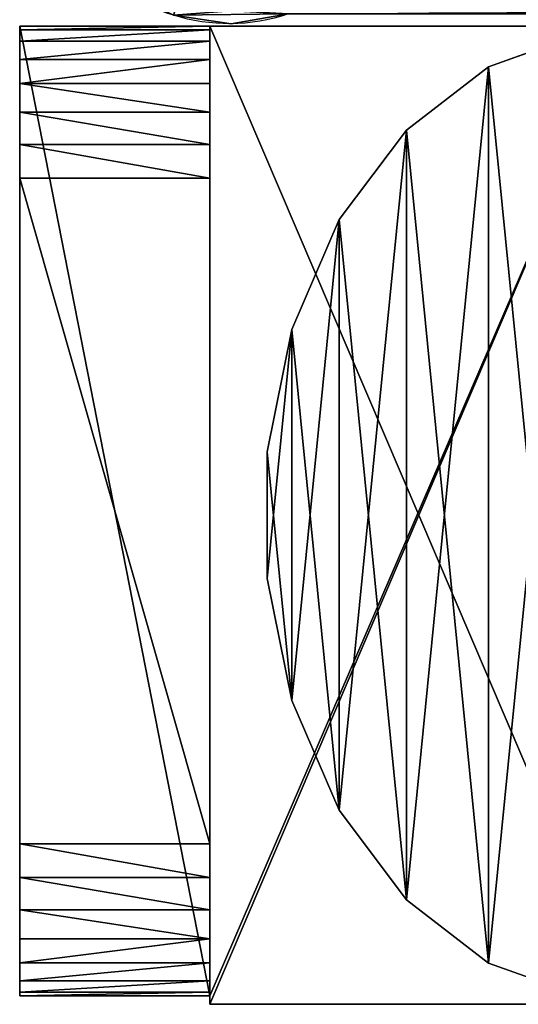
# Model space of a CAD drawing. Extents: x 0 to 19799, y 0 to 1809.
# Drawn here: x 3057 to 3072, y 1581 to 1609 of the extents above; entities that cross this region are included whole.
import ezdxf

# ---------------------------------------------------------------- set-up
doc = ezdxf.new("R2010")
doc.units = 0
doc.layers.get('0').update_dxf_attribs({"color": 13, "linetype": 'CONTINUOUS'})

# ---------------------------------------------------------------- blocks, each defined once
blk = doc.blocks.new('USZCZELKA_BABEL_BLACK')
blk.add_line((10.57, 5.357), (10.57, 5.357, 2000))
at = {"extrusion": (-2.55488e-16, 7.45172e-16, -1)}
for centre in [(-5.285, 5.286, -2000), (-5.285, 5.286)]:
    blk.add_arc(centre, 5.286, 161.0754, 18.9246, dxfattribs=at)
mesh = blk.add_polyface()
corners = [(0.319, 19.501), (0.285, 7), (0.285, 19.242), (9.926, 20), (9.285, 8), (9.285, 20), (9.926, 7.64), (9.926, 6.969), (10.206, 5.352), (9.992, 19.949), (10.151, 19.742), (10.251, 19.501), (0.241, 3.707), (0, 5.357), (0.364, 5.352), (0.588, 3.815), (0.984, 2.213), (1.28, 2.425), (2.155, 1.026), (2.371, 1.32), (3.638, 0.263), (3.752, 0.609), (5.285, 0), (5.285, 0.364), (6.819, 0.609), (6.932, 0.263), (8.199, 1.32), (8.415, 1.026), (9.29, 2.425), (9.586, 2.213), (9.982, 3.815), (10.33, 3.707), (10.285, 7), (10.285, 19.242), (10.57, 5.357), (1.285, 20), (0.645, 7.64), (0.645, 20), (1.285, 8), (0.419, 19.742), (0.645, 6.969), (0.578, 19.949)]
mesh.append_faces([[corners[k] for k in face] for face in [(0, 1, 2), (3, 4, 5), (1, 12, 13), (32, 11, 33), (31, 32, 34)]], dxfattribs={"vtx0": -1})
mesh.append_faces([[corners[k] for k in face] for face in [(6, 3, 7), (7, 3, 8), (12, 15, 16), (16, 17, 18), (18, 19, 20), (20, 21, 22), (22, 24, 25), (25, 26, 27), (27, 28, 29), (29, 30, 31), (35, 36, 37), (36, 38, 6), (39, 14, 0), (14, 39, 40), (40, 37, 36)]], dxfattribs={"vtx0": -1, "vtx1": -1})
mesh.append_faces([[corners[k] for k in face] for face in [(4, 3, 6), (12, 1, 14), (14, 1, 0), (31, 8, 32), (32, 8, 11)]], dxfattribs={"vtx0": -1, "vtx1": -1, "vtx2": -1})
mesh.append_faces([[corners[k] for k in face] for face in [(8, 3, 9), (8, 9, 10), (8, 10, 11), (12, 14, 15), (16, 15, 17), (18, 17, 19), (20, 19, 21), (22, 21, 23), (22, 23, 24), (25, 24, 26), (27, 26, 28), (29, 28, 30), (31, 30, 8), (36, 35, 38), (6, 38, 4), (40, 39, 41), (40, 41, 37)]], dxfattribs={"vtx0": -1, "vtx2": -1})
mesh = blk.add_polyface()
corners = [(10.206, 5.352, 2000), (9.926, 7.64, 2000), (9.926, 6.969, 2000), (9.926, 20, 2000), (9.992, 19.949, 2000), (10.151, 19.742, 2000), (10.251, 19.501, 2000), (1.285, 8, 2000), (0.645, 7.64, 2000), (9.285, 8, 2000), (9.285, 20, 2000), (0.364, 5.352, 2000), (0.419, 19.742, 2000), (0.319, 19.501, 2000), (0.645, 6.969, 2000), (0.578, 19.949, 2000), (0.645, 20, 2000), (1.285, 20, 2000), (0.241, 3.707, 2000), (0.285, 7, 2000), (0, 5.357, 2000), (0.588, 3.815, 2000), (0.984, 2.213, 2000), (0.285, 19.242, 2000), (1.28, 2.425, 2000), (2.155, 1.026, 2000), (2.371, 1.32, 2000), (3.638, 0.263, 2000), (3.752, 0.609, 2000), (5.285, 0, 2000), (5.285, 0.364, 2000), (6.932, 0.263, 2000), (6.819, 0.609, 2000), (8.199, 1.32, 2000), (8.415, 1.026, 2000), (9.29, 2.425, 2000), (9.586, 2.213, 2000), (9.982, 3.815, 2000), (10.33, 3.707, 2000), (10.285, 7, 2000), (10.57, 5.357, 2000), (10.285, 19.242, 2000)]
mesh.append_faces([[corners[k] for k in face] for face in [(0, 1, 2), (18, 19, 20), (39, 38, 40)]], dxfattribs={"vtx0": -1})
mesh.append_faces([[corners[k] for k in face] for face in [(3, 0, 4), (4, 0, 5), (5, 0, 6), (1, 7, 8), (7, 1, 9), (9, 1, 10), (10, 1, 3), (12, 14, 15), (15, 14, 16), (16, 8, 17), (17, 8, 7), (11, 18, 21), (19, 11, 23), (23, 11, 13), (21, 22, 24), (24, 25, 26), (26, 27, 28), (28, 29, 30), (30, 31, 32), (32, 31, 33), (33, 34, 35), (35, 36, 37), (37, 38, 0)]], dxfattribs={"vtx0": -1, "vtx1": -1})
mesh.append_faces([[corners[k] for k in face] for face in [(1, 0, 3), (19, 18, 11), (0, 38, 39), (0, 39, 6)]], dxfattribs={"vtx0": -1, "vtx1": -1, "vtx2": -1})
mesh.append_faces([[corners[k] for k in face] for face in [(11, 12, 13), (12, 11, 14), (16, 14, 8), (21, 18, 22), (24, 22, 25), (26, 25, 27), (28, 27, 29), (30, 29, 31), (33, 31, 34), (35, 34, 36), (37, 36, 38)]], dxfattribs={"vtx0": -1, "vtx2": -1})
mesh.append_faces([[corners[k] for k in face] for face in [(41, 6, 39)]], dxfattribs={"vtx1": -1})
mesh = blk.add_polyface()
corners = [(10.285, 7), (10.57, 5.357, 2000), (10.57, 5.357), (10.285, 7, 2000)]
mesh.append_faces([[corners[k] for k in face] for face in [(0, 1, 2), (1, 0, 3)]], dxfattribs={"vtx0": -1})
mesh = blk.add_polyface()
corners = [(10.57, 5.357), (10.33, 3.707, 2000), (10.33, 3.707), (10.57, 5.357, 2000)]
mesh.append_faces([[corners[k] for k in face] for face in [(0, 1, 2), (1, 0, 3)]], dxfattribs={"vtx0": -1})
blk = doc.blocks.new('GRUPA_88')
for p, q in [((61.715, 20.132, 29), (64.127, 19.486, 29)), ((61.715, 20.132, 58), (64.127, 19.486, 58)), ((64.127, 19.486, 29), (66.29, 18.237, 29)), ((64.127, 19.486, 58), (66.29, 18.237, 58)), ((64.127, 19.486, 29), (64.127, 19.486, 58)), ((66.29, 18.237, 29), (68.055, 16.471, 29)), ((66.29, 18.237, 58), (68.055, 16.471, 58)), ((66.29, 18.237, 29), (66.29, 18.237, 58)), ((68.055, 16.471, 29), (69.304, 14.309, 29)), ((68.055, 16.471, 58), (69.304, 14.309, 58)), ((68.055, 16.471, 29), (68.055, 16.471, 58)), ((69.304, 14.309, 29), (69.95, 11.897, 29)), ((69.304, 14.309, 58), (69.95, 11.897, 58)), ((69.304, 14.309, 29), (69.304, 14.309, 58)), ((69.95, 11.897, 29), (69.95, 9.4, 29)), ((69.95, 11.897, 58), (69.95, 9.4, 58)), ((69.95, 11.897, 29), (69.95, 11.897, 58)), ((69.95, 9.4, 29), (69.304, 6.988, 29)), ((69.95, 9.4, 58), (69.304, 6.988, 58)), ((69.95, 9.4, 29), (69.95, 9.4, 58)), ((69.304, 6.988, 29), (68.055, 4.825, 29)), ((69.304, 6.988, 58), (68.055, 4.825, 58)), ((69.304, 6.988, 29), (69.304, 6.988, 58)), ((68.055, 4.825, 29), (66.29, 3.059, 29)), ((68.055, 4.825, 58), (66.29, 3.059, 58)), ((68.055, 4.825, 29), (68.055, 4.825, 58)), ((66.29, 3.059, 29), (64.127, 1.811, 29)), ((66.29, 3.059, 58), (64.127, 1.811, 58)), ((66.29, 3.059, 29), (66.29, 3.059, 58)), ((64.127, 1.811, 29), (61.715, 1.164, 29)), ((64.127, 1.811, 58), (61.715, 1.164, 58)), ((64.127, 1.811, 29), (64.127, 1.811, 58))]:
    blk.add_line(p, q)
mesh = blk.add_polyface()
corners = [(45, 0, 58), (3, 5, 58), (3, 0, 58), (45, 1, 58), (48, 5, 58), (61.715, 1.164, 58), (48.411, 5.027, 58), (48.466, 5.038, 58), (48.519, 5.042, 58), (48.645, 5.074, 58), (48.815, 5.107, 58), (48.908, 5.139, 58), (49.025, 5.168, 58), (49.144, 5.219, 58), (49.205, 5.24, 58), (49.293, 5.283, 58), (49.504, 5.374, 58), (49.917, 5.651, 58), (50.227, 5.923, 58), (50.498, 6.233, 58), (50.914, 6.863, 58), (51.094, 7.352, 58), (51.192, 7.864, 58), (51.206, 8.385, 58), (51.629, 14.309, 58), (52.877, 16.471, 58), (54.643, 18.237, 58), (56.806, 19.486, 58), (59.218, 20.132, 58), (61.715, 20.132, 58), (64.127, 1.811, 58), (64.127, 19.486, 58), (66.29, 3.059, 58), (66.29, 18.237, 58), (68.055, 4.825, 58), (68.055, 16.471, 58), (69.304, 6.988, 58), (69.304, 14.309, 58), (69.95, 9.4, 58), (69.95, 11.897, 58), (51.136, 8.901, 58), (50.983, 11.897, 58), (50.983, 9.4, 58)]
mesh.append_faces([[corners[k] for k in face] for face in [(0, 1, 2), (37, 38, 39), (40, 41, 42)]], dxfattribs={"vtx0": -1})
mesh.append_faces([[corners[k] for k in face] for face in [(1, 3, 4), (4, 5, 6), (6, 5, 7), (7, 5, 8), (8, 5, 9), (9, 5, 10), (10, 5, 11), (11, 5, 12), (12, 5, 13), (13, 5, 14), (14, 5, 15), (15, 5, 16), (16, 5, 17), (17, 5, 18), (18, 5, 19), (19, 5, 20), (20, 5, 21), (21, 5, 22), (22, 5, 23), (24, 5, 25), (25, 5, 26), (26, 5, 27), (27, 5, 28), (28, 5, 29), (29, 30, 31), (31, 32, 33), (33, 34, 35), (35, 36, 37), (41, 40, 24)]], dxfattribs={"vtx0": -1, "vtx1": -1})
mesh.append_faces([[corners[k] for k in face] for face in [(23, 5, 24)]], dxfattribs={"vtx0": -1, "vtx1": -1, "vtx2": -1})
mesh.append_faces([[corners[k] for k in face] for face in [(1, 0, 3), (4, 3, 5), (29, 5, 30), (31, 30, 32), (33, 32, 34), (35, 34, 36), (37, 36, 38), (24, 40, 23)]], dxfattribs={"vtx0": -1, "vtx2": -1})
mesh = blk.add_polyface()
corners = [(51.629, 14.309, 29), (50.983, 9.4, 29), (50.983, 11.897, 29), (51.136, 8.901, 29), (51.206, 8.385, 29), (48, 5, 29), (61.715, 1.164, 29), (48, 1.03, 29), (48.411, 5.027, 29), (48.466, 5.038, 29), (48.519, 5.042, 29), (48.645, 5.074, 29), (48.815, 5.107, 29), (48.908, 5.139, 29), (49.025, 5.168, 29), (49.144, 5.219, 29), (49.205, 5.24, 29), (49.293, 5.283, 29), (49.504, 5.374, 29), (49.917, 5.651, 29), (50.227, 5.923, 29), (50.498, 6.233, 29), (50.914, 6.863, 29), (51.094, 7.352, 29), (51.192, 7.864, 29), (52.877, 16.471, 29), (54.643, 18.237, 29), (56.806, 19.486, 29), (59.218, 20.132, 29), (61.715, 20.132, 29), (64.127, 19.486, 29), (64.127, 1.811, 29), (66.29, 18.237, 29), (66.29, 3.059, 29), (68.055, 16.471, 29), (68.055, 4.825, 29), (69.304, 14.309, 29), (69.304, 6.988, 29), (69.95, 11.897, 29), (69.95, 9.4, 29)]
mesh.append_faces([[corners[k] for k in face] for face in [(0, 1, 2), (5, 6, 7), (37, 38, 39)]], dxfattribs={"vtx0": -1})
mesh.append_faces([[corners[k] for k in face] for face in [(1, 0, 3), (3, 0, 4), (6, 30, 31), (31, 32, 33), (33, 34, 35), (35, 36, 37)]], dxfattribs={"vtx0": -1, "vtx1": -1})
mesh.append_faces([[corners[k] for k in face] for face in [(6, 4, 0)]], dxfattribs={"vtx0": -1, "vtx1": -1, "vtx2": -1})
mesh.append_faces([[corners[k] for k in face] for face in [(6, 5, 8), (6, 8, 9), (6, 9, 10), (6, 10, 11), (6, 11, 12), (6, 12, 13), (6, 13, 14), (6, 14, 15), (6, 15, 16), (6, 16, 17), (6, 17, 18), (6, 18, 19), (6, 19, 20), (6, 20, 21), (6, 21, 22), (6, 22, 23), (6, 23, 24), (6, 24, 4), (6, 0, 25), (6, 25, 26), (6, 26, 27), (6, 27, 28), (6, 28, 29), (6, 29, 30), (31, 30, 32), (33, 32, 34), (35, 34, 36), (37, 36, 38)]], dxfattribs={"vtx0": -1, "vtx2": -1})
mesh = blk.add_polyface()
corners = [(61.715, 20.132, 58), (64.127, 19.486, 29), (61.715, 20.132, 29), (64.127, 19.486, 58)]
mesh.append_faces([[corners[k] for k in face] for face in [(0, 1, 2), (1, 0, 3)]], dxfattribs={"vtx0": -1})
mesh = blk.add_polyface()
corners = [(64.127, 19.486, 58), (66.29, 18.237, 29), (64.127, 19.486, 29), (66.29, 18.237, 58)]
mesh.append_faces([[corners[k] for k in face] for face in [(0, 1, 2), (1, 0, 3)]], dxfattribs={"vtx0": -1})
mesh = blk.add_polyface()
corners = [(66.29, 18.237, 29), (68.055, 16.471, 58), (68.055, 16.471, 29), (66.29, 18.237, 58)]
mesh.append_faces([[corners[k] for k in face] for face in [(0, 1, 2), (1, 0, 3)]], dxfattribs={"vtx0": -1})
mesh = blk.add_polyface()
corners = [(68.055, 16.471, 29), (69.304, 14.309, 58), (69.304, 14.309, 29), (68.055, 16.471, 58)]
mesh.append_faces([[corners[k] for k in face] for face in [(0, 1, 2), (1, 0, 3)]], dxfattribs={"vtx0": -1})
mesh = blk.add_polyface()
corners = [(69.304, 14.309, 29), (69.95, 11.897, 58), (69.95, 11.897, 29), (69.304, 14.309, 58)]
mesh.append_faces([[corners[k] for k in face] for face in [(0, 1, 2), (1, 0, 3)]], dxfattribs={"vtx0": -1})
mesh = blk.add_polyface()
corners = [(69.95, 11.897, 29), (69.95, 9.4, 58), (69.95, 9.4, 29), (69.95, 11.897, 58)]
mesh.append_faces([[corners[k] for k in face] for face in [(0, 1, 2), (1, 0, 3)]], dxfattribs={"vtx0": -1})
mesh = blk.add_polyface()
corners = [(69.95, 9.4, 29), (69.304, 6.988, 58), (69.304, 6.988, 29), (69.95, 9.4, 58)]
mesh.append_faces([[corners[k] for k in face] for face in [(0, 1, 2), (1, 0, 3)]], dxfattribs={"vtx0": -1})
mesh = blk.add_polyface()
corners = [(69.304, 6.988, 29), (68.055, 4.825, 58), (68.055, 4.825, 29), (69.304, 6.988, 58)]
mesh.append_faces([[corners[k] for k in face] for face in [(0, 1, 2), (1, 0, 3)]], dxfattribs={"vtx0": -1})
mesh = blk.add_polyface()
corners = [(68.055, 4.825, 29), (66.29, 3.059, 58), (66.29, 3.059, 29), (68.055, 4.825, 58)]
mesh.append_faces([[corners[k] for k in face] for face in [(0, 1, 2), (1, 0, 3)]], dxfattribs={"vtx0": -1})
mesh = blk.add_polyface()
corners = [(66.29, 3.059, 58), (64.127, 1.811, 29), (66.29, 3.059, 29), (64.127, 1.811, 58)]
mesh.append_faces([[corners[k] for k in face] for face in [(0, 1, 2), (1, 0, 3)]], dxfattribs={"vtx0": -1})
mesh = blk.add_polyface()
corners = [(64.127, 1.811, 58), (61.715, 1.164, 29), (64.127, 1.811, 29), (61.715, 1.164, 58)]
mesh.append_faces([[corners[k] for k in face] for face in [(0, 1, 2), (1, 0, 3)]], dxfattribs={"vtx0": -1})
blk = doc.blocks.new('GRUPA_93')
for p, q in [((9.643, 19.286), (20.64, 19.286)), ((20.64, 19.286, 28.5), (9.643, 19.286, 28.5)), ((20.64, 19.286, 28.5), (20.64, 19.122, 28.5)), ((20.64, 19.286), (20.64, 19.286, 28.5)), ((20.64, 19.286), (20.64, 19.122)), ((20.64, 19.122, 28.5), (20.64, 0, 28.5)), ((20.64, 19.122, 28.5), (20.64, 19.122)), ((25.64, 19.122), (20.64, 19.122)), ((20.64, 19.122, 55), (20.64, 19.122, 28.5)), ((20.64, 19.047, 55.668), (20.64, 19.122, 55)), ((25.64, 19.122, 55), (20.64, 19.122, 55)), ((20.64, 18.825, 56.302), (20.64, 19.047, 55.668)), ((25.64, 19.047, 55.668), (20.64, 19.047, 55.668)), ((25.64, 19.122), (25.64, 0)), ((25.64, 19.047, 55.668), (25.64, 19.122, 55)), ((25.64, 19.122, 55), (25.64, 19.122)), ((25.64, 18.825, 56.302), (25.64, 19.047, 55.668)), ((20.64, 18.467, 56.87), (20.64, 18.825, 56.302)), ((25.64, 18.825, 56.302), (20.64, 18.825, 56.302)), ((25.64, 18.467, 56.87), (25.64, 18.825, 56.302)), ((20.64, 17.992, 57.345), (20.64, 18.467, 56.87)), ((25.64, 18.467, 56.87), (20.64, 18.467, 56.87)), ((25.64, 17.992, 57.345), (25.64, 18.467, 56.87)), ((20.64, 17.423, 57.703), (20.64, 17.992, 57.345)), ((25.64, 17.992, 57.345), (20.64, 17.992, 57.345)), ((25.64, 17.423, 57.703), (25.64, 17.992, 57.345)), ((20.64, 16.789, 57.925), (20.64, 17.423, 57.703)), ((25.64, 17.423, 57.703), (20.64, 17.423, 57.703)), ((25.64, 16.789, 57.925), (25.64, 17.423, 57.703)), ((20.64, 16.122, 58), (20.64, 16.789, 57.925)), ((25.64, 16.789, 57.925), (20.64, 16.789, 57.925)), ((25.64, 16.122, 58), (25.64, 16.789, 57.925)), ((20.64, 3, 58), (20.64, 16.122, 58)), ((25.64, 16.122, 58), (20.64, 16.122, 58)), ((25.64, 16.122, 58), (25.64, 3, 58)), ((20.64, 3, 58), (20.64, 2.332, 57.925)), ((25.64, 3, 58), (20.64, 3, 58)), ((25.64, 2.332, 57.925), (25.64, 3, 58)), ((20.64, 2.332, 57.925), (25.64, 2.332, 57.925)), ((20.64, 2.332, 57.925), (20.64, 1.698, 57.703)), ((25.64, 1.698, 57.703), (25.64, 2.332, 57.925)), ((20.64, 1.698, 57.703), (25.64, 1.698, 57.703)), ((20.64, 1.698, 57.703), (20.64, 1.13, 57.345)), ((25.64, 1.13, 57.345), (25.64, 1.698, 57.703)), ((20.64, 1.13, 57.345), (25.64, 1.13, 57.345)), ((20.64, 1.13, 57.345), (20.64, 0.655, 56.87)), ((25.64, 0.655, 56.87), (25.64, 1.13, 57.345)), ((20.64, 0.655, 56.87), (25.64, 0.655, 56.87)), ((20.64, 0.655, 56.87), (20.64, 0.297, 56.302)), ((25.64, 0.297, 56.302), (25.64, 0.655, 56.87)), ((20.64, 0.297, 56.302), (25.64, 0.297, 56.302)), ((20.64, 0.297, 56.302), (20.64, 0.075, 55.668)), ((25.64, 0.075, 55.668), (25.64, 0.297, 56.302)), ((20.64, 0, 28.5), (9.643, 0, 28.5)), ((25.64, 0), (9.643, 0)), ((20.64, 0.075, 55.668), (25.64, 0.075, 55.668)), ((20.64, 0.075, 55.668), (20.64, 0, 55)), ((20.64, 0, 55), (20.64, 0, 28.5)), ((20.64, 0, 55), (25.64, 0, 55)), ((25.64, 0, 55), (25.64, 0.075, 55.668)), ((25.64, 0), (25.64, 0, 55))]:
    blk.add_line(p, q)
mesh = blk.add_polyface()
corners = [(0.329, 7.147, 28.5), (0.329, 12.139, 28.5), (0, 9.643, 28.5), (1.292, 4.822, 28.5), (1.292, 14.465, 28.5), (2.824, 2.824, 28.5), (2.824, 16.462, 28.5), (4.822, 1.292, 28.5), (4.822, 17.994, 28.5), (7.147, 18.957, 28.5), (7.147, 0.329, 28.5), (9.643, 19.286, 28.5), (9.643, 0, 28.5), (20.64, 0, 28.5), (20.64, 19.286, 28.5), (20.64, 19.122, 28.5)]
mesh.append_faces([[corners[k] for k in face] for face in [(0, 1, 2), (14, 13, 15)]], dxfattribs={"vtx0": -1})
mesh.append_faces([[corners[k] for k in face] for face in [(1, 3, 4), (4, 5, 6), (6, 7, 8), (8, 7, 9), (9, 10, 11), (11, 13, 14)]], dxfattribs={"vtx0": -1, "vtx1": -1})
mesh.append_faces([[corners[k] for k in face] for face in [(1, 0, 3), (4, 3, 5), (6, 5, 7), (9, 7, 10), (11, 10, 12), (11, 12, 13)]], dxfattribs={"vtx0": -1, "vtx2": -1})
mesh = blk.add_polyface()
corners = [(0.329, 12.139), (0.329, 7.147), (0, 9.643), (1.292, 14.465), (1.292, 4.822), (2.824, 2.824), (2.824, 16.462), (4.822, 17.994), (4.822, 1.292), (7.147, 18.957), (7.147, 0.329), (9.643, 19.286), (9.643, 0), (20.64, 19.286), (20.64, 19.122), (25.64, 0), (25.64, 19.122)]
mesh.append_faces([[corners[k] for k in face] for face in [(0, 1, 2), (15, 14, 16)]], dxfattribs={"vtx0": -1})
mesh.append_faces([[corners[k] for k in face] for face in [(1, 3, 4), (4, 3, 5), (5, 7, 8), (8, 9, 10), (10, 11, 12), (12, 14, 15)]], dxfattribs={"vtx0": -1, "vtx1": -1})
mesh.append_faces([[corners[k] for k in face] for face in [(1, 0, 3), (5, 3, 6), (5, 6, 7), (8, 7, 9), (10, 9, 11), (12, 11, 13), (12, 13, 14)]], dxfattribs={"vtx0": -1, "vtx2": -1})
mesh = blk.add_polyface()
corners = [(9.643, 19.286, 28.5), (20.64, 19.286), (9.643, 19.286), (20.64, 19.286, 28.5)]
mesh.append_faces([[corners[k] for k in face] for face in [(0, 1, 2), (1, 0, 3)]], dxfattribs={"vtx0": -1})
mesh = blk.add_polyface()
corners = [(20.64, 19.286), (20.64, 19.122, 28.5), (20.64, 19.122), (20.64, 19.286, 28.5)]
mesh.append_faces([[corners[k] for k in face] for face in [(0, 1, 2), (1, 0, 3)]], dxfattribs={"vtx0": -1})
mesh = blk.add_polyface()
corners = [(20.64, 19.122, 28.5), (25.64, 19.122), (20.64, 19.122), (25.64, 19.122, 55), (20.64, 19.122, 55)]
mesh.append_faces([[corners[k] for k in face] for face in [(0, 1, 2), (3, 0, 4)]], dxfattribs={"vtx0": -1})
mesh.append_faces([[corners[k] for k in face] for face in [(1, 0, 3)]], dxfattribs={"vtx0": -1, "vtx1": -1})
mesh = blk.add_polyface()
corners = [(20.64, 0.075, 55.668), (20.64, 0, 28.5), (20.64, 0, 55), (20.64, 19.122, 28.5), (20.64, 0.297, 56.302), (20.64, 0.655, 56.87), (20.64, 1.13, 57.345), (20.64, 1.698, 57.703), (20.64, 2.332, 57.925), (20.64, 3, 58), (20.64, 16.122, 58), (20.64, 16.789, 57.925), (20.64, 17.423, 57.703), (20.64, 17.992, 57.345), (20.64, 18.467, 56.87), (20.64, 18.825, 56.302), (20.64, 19.047, 55.668), (20.64, 19.122, 55)]
mesh.append_faces([[corners[k] for k in face] for face in [(0, 1, 2), (3, 16, 17)]], dxfattribs={"vtx0": -1})
mesh.append_faces([[corners[k] for k in face] for face in [(1, 0, 3)]], dxfattribs={"vtx0": -1, "vtx1": -1})
mesh.append_faces([[corners[k] for k in face] for face in [(3, 0, 4), (3, 4, 5), (3, 5, 6), (3, 6, 7), (3, 7, 8), (3, 8, 9), (3, 9, 10), (3, 10, 11), (3, 11, 12), (3, 12, 13), (3, 13, 14), (3, 14, 15), (3, 15, 16)]], dxfattribs={"vtx0": -1, "vtx2": -1})
mesh = blk.add_polyface()
corners = [(20.64, 19.047, 55.668), (25.64, 19.122, 55), (20.64, 19.122, 55), (25.64, 19.047, 55.668)]
mesh.append_faces([[corners[k] for k in face] for face in [(0, 1, 2), (1, 0, 3)]], dxfattribs={"vtx0": -1})
mesh = blk.add_polyface()
corners = [(20.64, 18.825, 56.302), (25.64, 19.047, 55.668), (20.64, 19.047, 55.668), (25.64, 18.825, 56.302)]
mesh.append_faces([[corners[k] for k in face] for face in [(0, 1, 2), (1, 0, 3)]], dxfattribs={"vtx0": -1})
mesh = blk.add_polyface()
corners = [(25.64, 19.122), (25.64, 0, 55), (25.64, 0), (25.64, 0.075, 55.668), (25.64, 0.297, 56.302), (25.64, 0.655, 56.87), (25.64, 1.13, 57.345), (25.64, 1.698, 57.703), (25.64, 2.332, 57.925), (25.64, 3, 58), (25.64, 16.122, 58), (25.64, 16.789, 57.925), (25.64, 17.423, 57.703), (25.64, 17.992, 57.345), (25.64, 18.467, 56.87), (25.64, 18.825, 56.302), (25.64, 19.047, 55.668), (25.64, 19.122, 55)]
mesh.append_faces([[corners[k] for k in face] for face in [(0, 1, 2), (16, 0, 17)]], dxfattribs={"vtx0": -1})
mesh.append_faces([[corners[k] for k in face] for face in [(1, 0, 3), (3, 0, 4), (4, 0, 5), (5, 0, 6), (6, 0, 7), (7, 0, 8), (8, 0, 9), (9, 0, 10), (10, 0, 11), (11, 0, 12), (12, 0, 13), (13, 0, 14), (14, 0, 15), (15, 0, 16)]], dxfattribs={"vtx0": -1, "vtx1": -1})
mesh = blk.add_polyface()
corners = [(20.64, 18.467, 56.87), (25.64, 18.825, 56.302), (20.64, 18.825, 56.302), (25.64, 18.467, 56.87)]
mesh.append_faces([[corners[k] for k in face] for face in [(0, 1, 2), (1, 0, 3)]], dxfattribs={"vtx0": -1})
mesh = blk.add_polyface()
corners = [(20.64, 17.992, 57.345), (25.64, 18.467, 56.87), (20.64, 18.467, 56.87), (25.64, 17.992, 57.345)]
mesh.append_faces([[corners[k] for k in face] for face in [(0, 1, 2), (1, 0, 3)]], dxfattribs={"vtx0": -1})
mesh = blk.add_polyface()
corners = [(25.64, 17.423, 57.703), (20.64, 17.992, 57.345), (20.64, 17.423, 57.703), (25.64, 17.992, 57.345)]
mesh.append_faces([[corners[k] for k in face] for face in [(0, 1, 2), (1, 0, 3)]], dxfattribs={"vtx0": -1})
mesh = blk.add_polyface()
corners = [(25.64, 16.789, 57.925), (20.64, 17.423, 57.703), (20.64, 16.789, 57.925), (25.64, 17.423, 57.703)]
mesh.append_faces([[corners[k] for k in face] for face in [(0, 1, 2), (1, 0, 3)]], dxfattribs={"vtx0": -1})
mesh = blk.add_polyface()
corners = [(25.64, 16.122, 58), (20.64, 16.789, 57.925), (20.64, 16.122, 58), (25.64, 16.789, 57.925)]
mesh.append_faces([[corners[k] for k in face] for face in [(0, 1, 2), (1, 0, 3)]], dxfattribs={"vtx0": -1})
mesh = blk.add_polyface()
corners = [(25.64, 3, 58), (20.64, 16.122, 58), (20.64, 3, 58), (25.64, 16.122, 58)]
mesh.append_faces([[corners[k] for k in face] for face in [(0, 1, 2), (1, 0, 3)]], dxfattribs={"vtx0": -1})
mesh = blk.add_polyface()
corners = [(25.64, 2.332, 57.925), (20.64, 3, 58), (20.64, 2.332, 57.925), (25.64, 3, 58)]
mesh.append_faces([[corners[k] for k in face] for face in [(0, 1, 2), (1, 0, 3)]], dxfattribs={"vtx0": -1})
mesh = blk.add_polyface()
corners = [(25.64, 1.698, 57.703), (20.64, 2.332, 57.925), (20.64, 1.698, 57.703), (25.64, 2.332, 57.925)]
mesh.append_faces([[corners[k] for k in face] for face in [(0, 1, 2), (1, 0, 3)]], dxfattribs={"vtx0": -1})
mesh = blk.add_polyface()
corners = [(25.64, 1.13, 57.345), (20.64, 1.698, 57.703), (20.64, 1.13, 57.345), (25.64, 1.698, 57.703)]
mesh.append_faces([[corners[k] for k in face] for face in [(0, 1, 2), (1, 0, 3)]], dxfattribs={"vtx0": -1})
mesh = blk.add_polyface()
corners = [(25.64, 1.13, 57.345), (20.64, 0.655, 56.87), (25.64, 0.655, 56.87), (20.64, 1.13, 57.345)]
mesh.append_faces([[corners[k] for k in face] for face in [(0, 1, 2), (1, 0, 3)]], dxfattribs={"vtx0": -1})
mesh = blk.add_polyface()
corners = [(25.64, 0.655, 56.87), (20.64, 0.297, 56.302), (25.64, 0.297, 56.302), (20.64, 0.655, 56.87)]
mesh.append_faces([[corners[k] for k in face] for face in [(0, 1, 2), (1, 0, 3)]], dxfattribs={"vtx0": -1})
mesh = blk.add_polyface()
corners = [(25.64, 0.297, 56.302), (20.64, 0.075, 55.668), (25.64, 0.075, 55.668), (20.64, 0.297, 56.302)]
mesh.append_faces([[corners[k] for k in face] for face in [(0, 1, 2), (1, 0, 3)]], dxfattribs={"vtx0": -1})
mesh = blk.add_polyface()
corners = [(25.64, 0), (20.64, 0, 28.5), (9.643, 0), (25.64, 0, 55), (20.64, 0, 55), (9.643, 0, 28.5)]
mesh.append_faces([[corners[k] for k in face] for face in [(1, 3, 4)]], dxfattribs={"vtx0": -1})
mesh.append_faces([[corners[k] for k in face] for face in [(0, 1, 2)]], dxfattribs={"vtx0": -1, "vtx1": -1})
mesh.append_faces([[corners[k] for k in face] for face in [(1, 0, 3)]], dxfattribs={"vtx0": -1, "vtx2": -1})
mesh.append_faces([[corners[k] for k in face] for face in [(5, 2, 1)]], dxfattribs={"vtx1": -1})
mesh = blk.add_polyface()
corners = [(25.64, 0.075, 55.668), (20.64, 0, 55), (25.64, 0, 55), (20.64, 0.075, 55.668)]
mesh.append_faces([[corners[k] for k in face] for face in [(0, 1, 2), (1, 0, 3)]], dxfattribs={"vtx0": -1})
blk = doc.blocks.new('ZAWIAS_UNOSZONY_90_VER')
at = {"color": 28, "xscale": 1.088709677419355, "yscale": 1.451612903225807, "zscale": 1.001612903225807, "rotation": 180}
for name, p in [('GRUPA_88', (83.245, 29.462, 26.1)), ('GRUPA_93', (27.914, 27.996, 26.1))]:
    blk.add_blockref(name, p, dxfattribs=at)
blk = doc.blocks.new('GRUPA_262')
at = {"color": 28}
for p in [(0, 2.003, 1665.164), (0, 2.003, 249.358)]:
    blk.add_blockref('ZAWIAS_UNOSZONY_90_VER', p, dxfattribs=at)
at = {"color": 18, "rotation": 270}
blk.add_blockref('USZCZELKA_BABEL_BLACK', (0.701, 40.64), dxfattribs=at)

msp = doc.modelspace()

# ---------------------------------------------------------------- block references
msp.add_blockref('GRUPA_262', (3057.469, 1578.581, 98.5))

doc.saveas('drawing.dxf')
